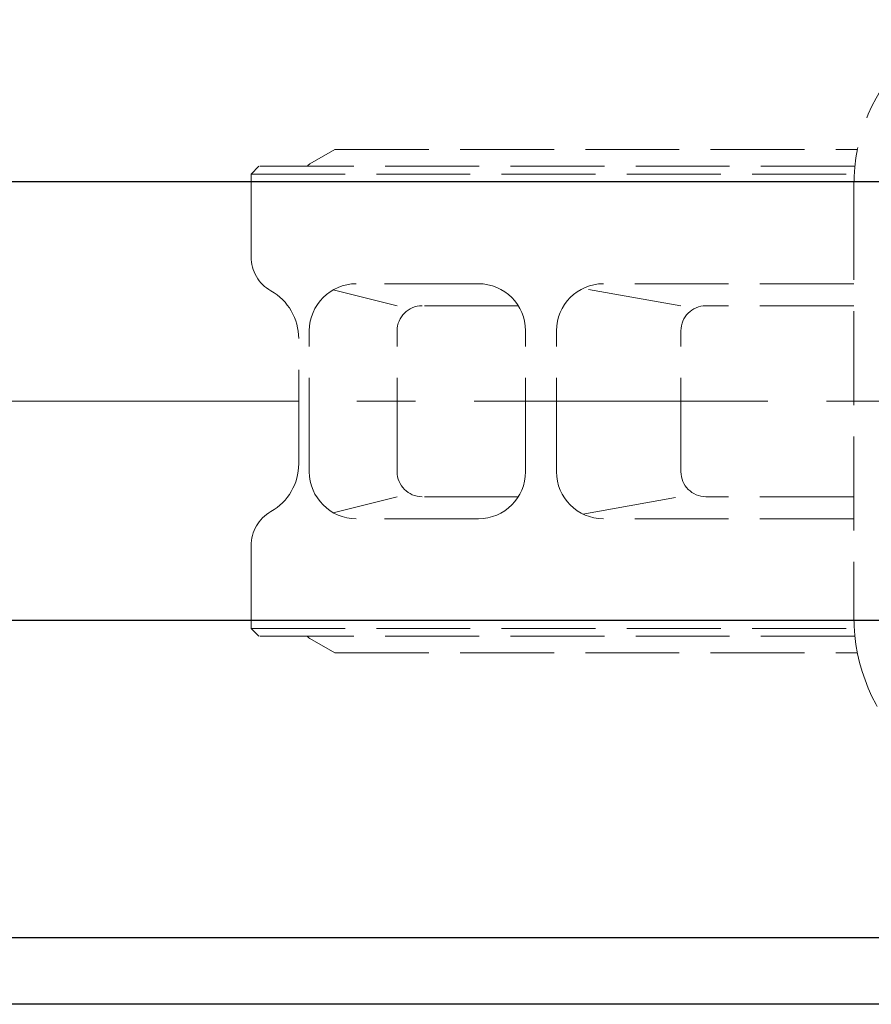
# Model space of a CAD drawing. Extents: x 3451 to 4566, y 1179 to 2293.
# Drawn here: x 3658 to 3767, y 2043 to 2169 of the extents above; entities that cross this region are included whole.
import ezdxf

# ---------------------------------------------------------------- set-up
doc = ezdxf.new("R2010")
doc.units = 0
doc.header["$LTSCALE"] = 5
doc.header["$MEASUREMENT"] = 0
doc.linetypes.add('HIDDEN', pattern=[3.2, 2.4, -0.8])
doc.linetypes.add('中心線', pattern=[12, 7.5, -1.5, 1.5, -1.5])
doc.layers.get('0').update_dxf_attribs({"linetype": 'CONTINUOUS'})
doc.layers.get('Defpoints').update_dxf_attribs({"color": 252, "linetype": 'CONTINUOUS'})
doc.layers.add('1', color=7, linetype='CONTINUOUS')
doc.layers.add('シリンダ', color=85, linetype='CONTINUOUS')
doc.layers.add('scale', color=6, linetype='CONTINUOUS', lineweight=13)
doc.layers.add('中心線', color=4, linetype='中心線', lineweight=13)
doc.styles.get("Standard").update_dxf_attribs({"font": 'simplex.shx', "bigfont": 'BIGFONT.shx'})
doc.dimstyles.get("Standard").update_dxf_attribs({"dimscale": 5, "dimtxt": 3, "dimasz": 2, "dimexe": 1, "dimexo": 0.5, "dimgap": 0.5, "dimtad": 1, "dimdsep": 46, "dimtxsty": 'STANDARD', "dimblk": 'CLOSED', "dimcen": 0.09, "dimclrd": 256, "dimclre": 256, "dimclrt": 2, "dimadec": 0, "dimazin": 2, "dimtfac": 1, "dimtmove": 0, "dimatfit": 3, "dimldrblk": 'CLOSED', "dimfxl": 1, "dimtolj": 1, "dimtzin": 0, "dimlwd": 13, "dimlwe": 13, "dimarcsym": 0})

# ---------------------------------------------------------------- blocks, each defined once
blk = doc.blocks.new('_Closed')
at = {"color": 0, "linetype": 'ByBlock', "lineweight": -2}
for p, q in [((-1, 0.167), (0, 0)), ((-1, 0.167), (-1, -0.167)), ((0, 0), (-1, -0.167)), ((0, 0), (-1, 0))]:
    blk.add_line(p, q, dxfattribs=at)
blk = doc.blocks.new('*D43')
at = {"layer": 'Defpoints', "color": 0}
for p in [(3455.79, 2272.57), (3455.79, 2150.83), (4178.29, 2128.33)]:
    blk.add_point(p, dxfattribs=at)
at = {"layer": 'scale', "lineweight": 13}
for p, q in [((3455.79, 2153.33), (3455.79, 2277.57)), ((4178.29, 2130.83), (4178.29, 2277.57)), ((4168.29, 2272.57), (3465.79, 2272.57))]:
    blk.add_line(p, q, dxfattribs=at)
at = {"layer": 'scale', "lineweight": 13, "xscale": 10, "yscale": 10, "zscale": 10, "rotation": 180}
blk.add_blockref('_Closed', (3455.79, 2272.57), dxfattribs=at)
at = {"layer": 'scale', "lineweight": 13, "xscale": 10, "yscale": 10, "zscale": 10}
blk.add_blockref('_Closed', (4178.29, 2272.57), dxfattribs=at)
at = {"layer": 'scale', "color": 2, "insert": (3817.04, 2282.57), "char_height": 15, "attachment_point": 5}
blk.add_mtext('\\A1;722.5（概略）', dxfattribs=at)

msp = doc.modelspace()

# ---------------------------------------------------------------- linework, layer by layer
at = {"layer": '1', "linetype": 'HIDDEN', "lineweight": 15}
for p, q in [((3697.99, 2152.453), (3694.792, 2150.617)), ((3697.99, 2152.453), (3764.75, 2152.453)), ((3688.29, 2150.328), (3687.29, 2149.328)), ((3764.424, 2150.328), (3688.29, 2150.328)), ((3687.29, 2149.328), (3764.338, 2149.328)), ((3687.29, 2138.768), (3687.29, 2149.328)), ((3764.29, 2147.828), (3764.29, 2092.828)), ((3716.339, 2135.328), (3700.729, 2135.328)), ((3742.2, 2132.515), (3729.683, 2134.729)), ((3764.29, 2135.328), (3732.296, 2135.328)), ((3697.791, 2134.56), (3705.941, 2132.515)), ((3721.423, 2132.515), (3709.128, 2132.515)), ((3764.29, 2132.515), (3745.386, 2132.515)), ((3693.377, 2112.33), (3693.377, 2128.326)), ((3694.729, 2111.328), (3694.729, 2129.328)), ((3705.941, 2111.328), (3705.941, 2129.328)), ((3722.339, 2111.328), (3722.339, 2129.328)), ((3726.296, 2111.328), (3726.296, 2129.328)), ((3742.2, 2111.328), (3742.2, 2129.328)), ((3705.941, 2108.142), (3697.791, 2106.097)), ((3721.423, 2108.142), (3709.128, 2108.142)), ((3729.683, 2105.927), (3742.2, 2108.142)), ((3764.29, 2108.142), (3745.386, 2108.142)), ((3716.339, 2105.328), (3700.729, 2105.328)), ((3764.29, 2105.328), (3732.296, 2105.328)), ((3687.29, 2091.328), (3687.29, 2101.889)), ((3687.29, 2091.328), (3688.29, 2090.328)), ((3687.29, 2091.328), (3764.338, 2091.328)), ((3764.424, 2090.328), (3688.29, 2090.328)), ((3697.99, 2088.203), (3694.792, 2090.04)), ((3697.99, 2088.203), (3764.75, 2088.203))]:
    msp.add_line(p, q, dxfattribs=at)
for centre, radius, start, end in [((3787.79, 2147.828), 23.5, 90, 180), ((3695.29, 2149.749), 1, 119.8698, 144.62916), ((3692.29, 2138.768), 5, 180, 240.47355), ((3700.729, 2129.328), 6, 90, 180), ((3716.339, 2129.328), 6, 0, 90), ((3732.296, 2129.328), 6, 90, 180), ((3686.377, 2128.326), 7, 0, 60.47355), ((3709.128, 2129.328), 3.187, 90, 180), ((3745.386, 2129.328), 3.187, 90, 180), ((3686.377, 2112.33), 7, 299.52645, 0), ((3700.729, 2111.328), 6, 180, 270), ((3709.128, 2111.328), 3.187, 180, 270), ((3716.339, 2111.328), 6, 270, 0), ((3732.296, 2111.328), 6, 180, 270), ((3745.386, 2111.328), 3.187, 180, 270), ((3692.29, 2101.889), 5, 119.52645, 180), ((3787.79, 2092.828), 23.5, 180, 270), ((3695.29, 2090.907), 1, 215.37084, 240.1302)]:
    msp.add_arc(centre, radius, start, end, dxfattribs=at)
at = {"layer": 'シリンダ'}
for p, q in [((4124.29, 2148.328), (3506.29, 2148.328)), ((4124.29, 2092.328), (3506.29, 2092.328)), ((4124.29, 2051.828), (3506.29, 2051.828)), ((4124.29, 2043.328), (3506.29, 2043.328))]:
    msp.add_line(p, q, dxfattribs=at)
at = {"layer": '中心線'}
msp.add_line((3475.79, 2120.328), (4183.29, 2120.328), dxfattribs=at)

# ---------------------------------------------------------------- dimensions: what is measured, and where the dimension line sits
at = {"layer": 'scale'}
dim = msp.add_linear_dim(base=(3455.79, 2272.574), p1=(4178.29, 2128.328), p2=(3455.79, 2150.828), text='722.5（概略）', dimstyle='STANDARD', dxfattribs=at)
dim.commit()
dim.dimension.update_dxf_attribs({"geometry": '*D43', "text_midpoint": (3817.04, 2282.574)})

doc.saveas('drawing.dxf')
